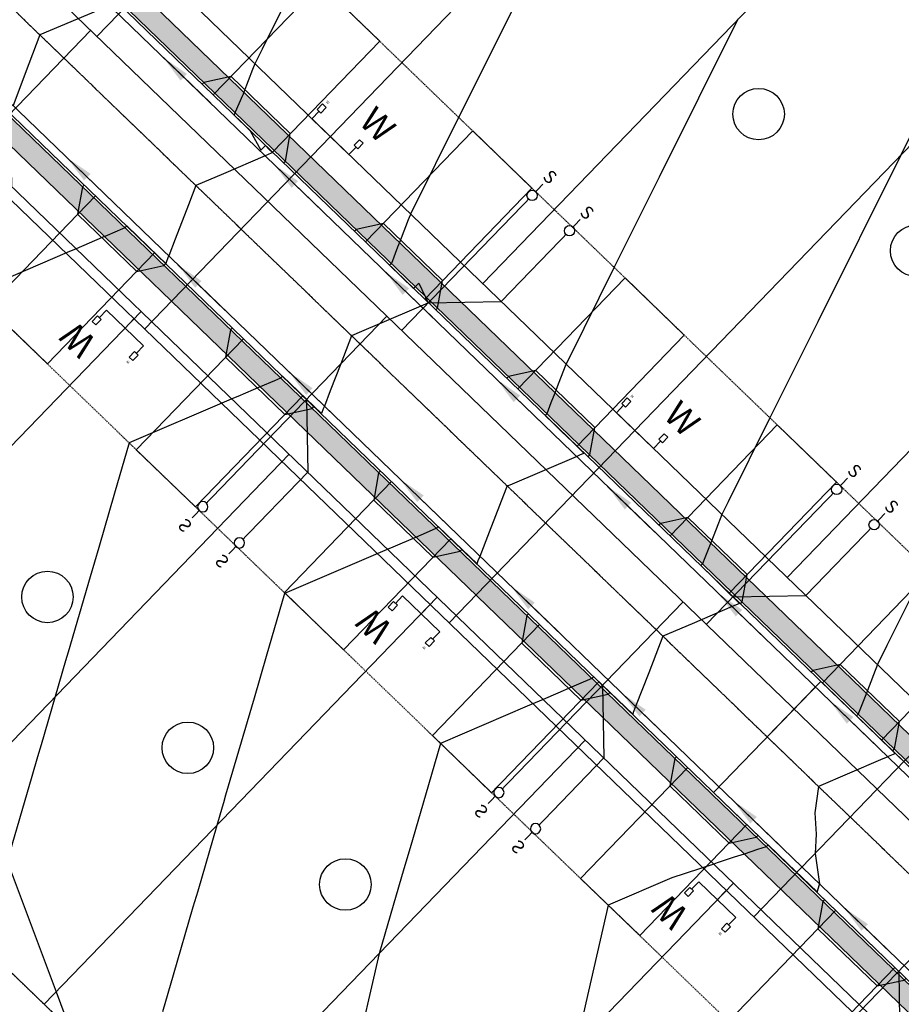
# Model space of a CAD drawing. Units: feet. Extents: x 2265665 to 2272075, y 13822633 to 13828740.
# Drawn here: x 2269613 to 2269784, y 13825558 to 13825749 of the extents above; entities that cross this region are included whole.
import ezdxf
from ezdxf.enums import TextEntityAlignment as Align
from ezdxf.lldxf.tags import DXFTag

# ---------------------------------------------------------------- set-up
doc = ezdxf.new("R2010")
doc.units = ezdxf.units.FT
doc.header["$MEASUREMENT"] = 0
for name, pattern in [('337.038_Prop Base$0$CENTER2', [1.125, 0.75, -0.125, 0.125, -0.125]), ('DASHED2', [0.375, 0.25, -0.125]), ('Kyndwood Unit 1 Plat$0$HIDDEN2', [0.1875, 0.125, -0.0625]), ('Kyndwood Unit 3 Plat$0$Kyndwood Unit 1 Plat$0$CENTER2', [1.125, 0.75, -0.125, 0.125, -0.125]), ('Kyndwood Unit 3 Plat$0$Kyndwood Unit 1 Plat$0$HIDDEN2', [0.1875, 0.125, -0.0625])]:
    doc.linetypes.add(name, pattern=pattern)
for name, color, linetype in [('337.038_Prop Base$0$C-ROAD-BCRB', 1, 'Continuous'), ('337.038_Prop Base$0$C-ROAD-CNTR', 252, '337.038_Prop Base$0$CENTER2'), ('337.038_Prop Base$0$C-ROAD-DRVY', 1, 'Continuous'), ('337.038_Prop Base$0$C-ROAD-FCRB', 2, 'Continuous'), ('337.038_Prop Base$0$C-ROAD-FLOW', 3, 'Continuous'), ('337.038_Prop Base$0$C-ROAD-GUTR', 251, 'Continuous'), ('337.038_Prop Base$0$C-ROAD-WASHOUT', 252, 'Continuous'), ('337.038_Prop Base$0$C-SDWK', 1, 'Continuous'), ('337.038_Prop Base$0$C-WATR-FTTG', 171, 'Continuous'), ('337.038_Prop Base$0$C-WATR-FTTG @ 1', 171, 'Continuous'), ('337.038_Prop Base$0$C-WATR-FTTG @ 10', 171, 'Continuous'), ('337.038_Prop Base$0$C-WATR-FTTG @ 100', 171, 'Continuous'), ('337.038_Prop Base$0$C-WATR-FTTG @ 2', 171, 'Continuous'), ('337.038_Prop Base$0$C-WATR-FTTG @ 20', 171, 'Continuous'), ('337.038_Prop Base$0$C-WATR-FTTG @ 200', 171, 'Continuous'), ('337.038_Prop Base$0$C-WATR-FTTG @ 30', 171, 'Continuous'), ('337.038_Prop Base$0$C-WATR-FTTG @ 4', 171, 'Continuous'), ('337.038_Prop Base$0$C-WATR-FTTG @ 40', 171, 'Continuous'), ('337.038_Prop Base$0$C-WATR-FTTG @ 5', 171, 'Continuous'), ('337.038_Prop Base$0$C-WATR-FTTG @ 50', 171, 'Continuous'), ('337.038_Prop Base$0$C-WATR-FTTG @ 60', 171, 'Continuous'), ('337.038_Prop Base$0$C-WATR-PIPE-12', 131, '337.038_Prop Base$0$WATER-12'), ('337.038_Prop Base$0$C-WATR-SRVC', 151, 'Continuous'), ('337.038_Prop Base$0$C-WWTR-ALGN', 71, '337.038_Prop Base$0$WASTEWATER'), ('337.038_Prop Base$0$C-WWTR-SRVC', 71, 'Continuous'), ('Kyndwood Unit 1 Plat$0$C-ESMT', 2, 'Kyndwood Unit 1 Plat$0$HIDDEN2'), ('Kyndwood Unit 3 Plat$0$Kyndwood Unit 1 Plat$0$C-ESMT', 252, 'Kyndwood Unit 3 Plat$0$Kyndwood Unit 1 Plat$0$HIDDEN2'), ('Kyndwood Unit 3 Plat$0$Kyndwood Unit 1 Plat$0$C-PARC-LOTS', 252, 'Continuous'), ('Kyndwood Unit 3 Plat$0$Kyndwood Unit 1 Plat$0$C-ROAD-CNTR', 252, 'Kyndwood Unit 3 Plat$0$Kyndwood Unit 1 Plat$0$CENTER2'), ('V-TOPO-MINR', 252, 'DASHED2'), ('V-TOPO-MJR', 1, 'DASHED2')]:
    doc.layers.add(name, color=color, linetype=linetype)
doc.layers.add('Kyndwood Unit 1 Plat$0$C-PARC-PHASE-1', color=10, linetype='Continuous', plot=False)
doc.styles.add('337.038_Prop Base$0$Simplex', font='simplex.shx')
doc.styles.add('337.038_Prop Base$0$Standard', font='simplex.shx')
doc.styles.add('337.038_Prop Base$0$UTILITY', font='GOTHIC.TTF')
doc.linetypes.add('337.038_Prop Base$0$WASTEWATER', pattern='A,0.4,-0.1,["WW",337.038_Prop Base$0$Standard,S=0.06,R=0,X=-0.05,Y=-0.03],-0.12', length=0.62)
tags = doc.linetypes.add('337.038_Prop Base$0$WATER-12', pattern='A,0.5,-0.1,["12 W",337.038_Prop Base$0$Simplex,S=0.07,R=0,X=-0.08,Y=-0.04],-0.2', length=0.8).pattern_tags.tags
tags[6] = DXFTag(74, 10)
doc.dimstyles.new('337.038_Prop Base$0$Junk', dxfattribs={"dimtxt": 0.1, "dimasz": 0.12, "dimexe": 0.05, "dimexo": 0.1, "dimgap": 0.04, "dimtad": 1, "dimzin": 3, "dimdsep": 46, "dimtxsty": '337.038_Prop Base$0$Standard', "dimcen": 0, "dimadec": 4, "dimazin": 0, "dimtfac": 1, "dimtdec": 4, "dimtix": 1, "dimtmove": 1, "dimatfit": 3, "dimfxl": 1, "dimtolj": 1, "dimtzin": 3, "dimarcsym": 0})
pattern_1 = [(50, (0, 0), (3.586300913, -0.3137606749), [0.375, -4.125]), (355, (0, 0), (-0.6937566681, 3.7609606685), [0.3, -3.3]), (100.45144446, (0.299, -0.026), (2.8925442336, 3.44719995484), [0.31870096, -3.50571056]), (46.1842, (0, 1), (5.3362066534, -0.827596404), [0.5625, -6.1875]), (96.63563549, (0.4447, 0.931), (4.6733097284, 4.8705930039), [0.47805171, -5.2585688]), (351.18416399, (0, 1), (4.6733097253, 4.8705930013), [0.45, -4.950000005]), (21, (0.5, 0.75), (2.9845352606, -2.0130944533), [0.375, -4.125]), (326, (0.5, 0.75), (1.2165766596, 3.6257502252), [0.3, -3.3]), (71.45144474, (0.7487, 0.5822), (4.20111188365, 1.612655764), [0.31870095, -3.50571056]), (37.5, (0, 0), (0.06079927659, 1.66446926916), [0, -3.26, 0, -3.35, 0, -3.3125]), (7.5, (0, 0), (1.3153476872, 1.97205855941), [0, -1.91, 0, -3.185, 0, -1.2625]), (327.5, (-1.115, 0), (2.66911218086, -0.11277435867), [0, -1.25, 0, -3.9, 0, -5.175]), (317.5, (-1.615, 0), (2.9159308467, 0.50052491166), [0, -1.625, 0, -2.59, 0, -3.675])]

# ---------------------------------------------------------------- blocks, each defined once
blk = doc.blocks.new('*U139')
blk.add_line((-5, -4.5), (5, -4.5))
at = {"linetype": 'Continuous'}
blk.add_line((0, -4.5), (0, -7), dxfattribs=at)
at = {"flags": 128}
for points in [[(-5.5, -2.5), (-5.5, -1), (-4.5, -1), (-4.5, -2.5)], [(5.5, -2.5), (5.5, -1), (4.5, -1), (4.5, -2.5)]]:
    blk.add_lwpolyline(points, close=True, dxfattribs=at)
at = {"linetype": 'Continuous', "flags": 128}
for points in [[(-5, -2.5), (-5, -4.5)], [(5, -2.5), (5, -4.5)]]:
    blk.add_lwpolyline(points, dxfattribs=at)
at = {"attachment_point": 8, "rotation": 360, "style": '337.038_Prop Base$0$UTILITY'}
for insert, char_height in [((5, -0.5), 5), ((-5, -0.5), 0.5)]:
    blk.add_mtext('W', dxfattribs=dict(at, insert=insert, char_height=char_height))
blk = doc.blocks.new('*U130')
blk.add_line((-5, -4.5), (5, -4.5))
at = {"linetype": 'Continuous'}
blk.add_line((0, -4.5), (0, -7), dxfattribs=at)
at = {"flags": 128}
for points in [[(-5.5, -2.5), (-5.5, -1), (-4.5, -1), (-4.5, -2.5)], [(5.5, -2.5), (5.5, -1), (4.5, -1), (4.5, -2.5)]]:
    blk.add_lwpolyline(points, close=True, dxfattribs=at)
at = {"linetype": 'Continuous', "flags": 128}
for points in [[(-5, -2.5), (-5, -4.5)], [(5, -2.5), (5, -4.5)]]:
    blk.add_lwpolyline(points, dxfattribs=at)
at = {"attachment_point": 8, "rotation": 360, "style": '337.038_Prop Base$0$UTILITY'}
for insert, char_height in [((5, -0.5), 5), ((-5, -0.5), 0.5)]:
    blk.add_mtext('W', dxfattribs=dict(at, insert=insert, char_height=char_height))
blk = doc.blocks.new('*U138')
blk.add_line((-5, -4.5), (5, -4.5))
at = {"linetype": 'Continuous'}
blk.add_line((0, -4.5), (0, -7), dxfattribs=at)
at = {"flags": 128}
for points in [[(-5.5, -2.5), (-5.5, -1), (-4.5, -1), (-4.5, -2.5)], [(5.5, -2.5), (5.5, -1), (4.5, -1), (4.5, -2.5)]]:
    blk.add_lwpolyline(points, close=True, dxfattribs=at)
at = {"linetype": 'Continuous', "flags": 128}
for points in [[(-5, -2.5), (-5, -4.5)], [(5, -2.5), (5, -4.5)]]:
    blk.add_lwpolyline(points, dxfattribs=at)
at = {"attachment_point": 8, "rotation": 360, "style": '337.038_Prop Base$0$UTILITY'}
for insert, char_height in [((5, -0.5), 5), ((-5, -0.5), 0.5)]:
    blk.add_mtext('W', dxfattribs=dict(at, insert=insert, char_height=char_height))
blk = doc.blocks.new('*U93')
blk.add_line((-5, -4.5), (5, -4.5))
at = {"linetype": 'Continuous'}
blk.add_line((0, -4.5), (0, -56.5), dxfattribs=at)
at = {"flags": 128}
for points in [[(-5.5, -2.5), (-5.5, -1), (-4.5, -1), (-4.5, -2.5)], [(5.5, -2.5), (5.5, -1), (4.5, -1), (4.5, -2.5)]]:
    blk.add_lwpolyline(points, close=True, dxfattribs=at)
at = {"linetype": 'Continuous', "flags": 128}
for points in [[(-5, -2.5), (-5, -4.5)], [(5, -2.5), (5, -4.5)]]:
    blk.add_lwpolyline(points, dxfattribs=at)
at = {"attachment_point": 8, "rotation": 360, "style": '337.038_Prop Base$0$UTILITY'}
for insert, char_height in [((5, -0.5), 5), ((-5, -0.5), 0.5)]:
    blk.add_mtext('W', dxfattribs=dict(at, insert=insert, char_height=char_height))
blk = doc.blocks.new('*U135')
blk.add_line((-5, -4.5), (5, -4.5))
at = {"linetype": 'Continuous'}
blk.add_line((0, -4.5), (0, -56.5), dxfattribs=at)
at = {"flags": 128}
for points in [[(-5.5, -2.5), (-5.5, -1), (-4.5, -1), (-4.5, -2.5)], [(5.5, -2.5), (5.5, -1), (4.5, -1), (4.5, -2.5)]]:
    blk.add_lwpolyline(points, close=True, dxfattribs=at)
at = {"linetype": 'Continuous', "flags": 128}
for points in [[(-5, -2.5), (-5, -4.5)], [(5, -2.5), (5, -4.5)]]:
    blk.add_lwpolyline(points, dxfattribs=at)
at = {"attachment_point": 8, "rotation": 360, "style": '337.038_Prop Base$0$UTILITY'}
for insert, char_height in [((5, -0.5), 5), ((-5, -0.5), 0.5)]:
    blk.add_mtext('W', dxfattribs=dict(at, insert=insert, char_height=char_height))
blk = doc.blocks.new('*U22')
for p, q in [((0.03536, 0.10607), (0.10607, 0.03536)), ((0, 0), (0.07071, 0.07071)), ((-0.08315, -0.05556), (0, 0)), ((-0.11093, -0.01398), (-0.05537, -0.09713))]:
    blk.add_line(p, q)
blk = doc.blocks.new('*U389')
at = {"layer": '337.038_Prop Base$0$C-WATR-FTTG @ 1', "rotation": 283.7405161252156}
blk.add_blockref('*U22', (2269796.85, 13825534.73), dxfattribs=at)
at = {"layer": '337.038_Prop Base$0$C-WATR-FTTG @ 10', "xscale": 10, "yscale": 10, "zscale": 10, "rotation": 283.7405161252156}
blk.add_blockref('*U22', (2269796.85, 13825534.73), dxfattribs=at)
at = {"layer": '337.038_Prop Base$0$C-WATR-FTTG @ 100', "xscale": 99.99999999999999, "yscale": 99.99999999999999, "zscale": 99.99999999999999, "rotation": 283.7405161252156}
blk.add_blockref('*U22', (2269796.85, 13825534.73), dxfattribs=at)
at = {"layer": '337.038_Prop Base$0$C-WATR-FTTG @ 2', "xscale": 1.999999999999999, "yscale": 1.999999999999999, "zscale": 1.999999999999999, "rotation": 283.7405161252156}
blk.add_blockref('*U22', (2269796.85, 13825534.73), dxfattribs=at)
at = {"layer": '337.038_Prop Base$0$C-WATR-FTTG @ 20', "xscale": 20, "yscale": 20, "zscale": 20, "rotation": 283.7405161252156}
blk.add_blockref('*U22', (2269796.85, 13825534.73), dxfattribs=at)
at = {"layer": '337.038_Prop Base$0$C-WATR-FTTG @ 200', "xscale": 200, "yscale": 200, "zscale": 200, "rotation": 283.7405161252156}
blk.add_blockref('*U22', (2269796.85, 13825534.73), dxfattribs=at)
at = {"layer": '337.038_Prop Base$0$C-WATR-FTTG @ 30', "xscale": 30, "yscale": 30, "zscale": 30, "rotation": 283.7405161252156}
blk.add_blockref('*U22', (2269796.85, 13825534.73), dxfattribs=at)
at = {"layer": '337.038_Prop Base$0$C-WATR-FTTG @ 4', "xscale": 3.999999999999997, "yscale": 3.999999999999997, "zscale": 3.999999999999997, "rotation": 283.7405161252156}
blk.add_blockref('*U22', (2269796.85, 13825534.73), dxfattribs=at)
at = {"layer": '337.038_Prop Base$0$C-WATR-FTTG @ 40', "xscale": 40, "yscale": 40, "zscale": 40, "rotation": 283.7405161252156}
blk.add_blockref('*U22', (2269796.85, 13825534.73), dxfattribs=at)
at = {"layer": '337.038_Prop Base$0$C-WATR-FTTG @ 5', "xscale": 5, "yscale": 5, "zscale": 5, "rotation": 283.7405161252156}
blk.add_blockref('*U22', (2269796.85, 13825534.73), dxfattribs=at)
at = {"layer": '337.038_Prop Base$0$C-WATR-FTTG @ 50', "xscale": 49.99999999999999, "yscale": 49.99999999999999, "zscale": 49.99999999999999, "rotation": 283.7405161252156}
blk.add_blockref('*U22', (2269796.85, 13825534.73), dxfattribs=at)
at = {"layer": '337.038_Prop Base$0$C-WATR-FTTG @ 60', "xscale": 60, "yscale": 60, "zscale": 60, "rotation": 283.7405161252156}
blk.add_blockref('*U22', (2269796.85, 13825534.73), dxfattribs=at)
blk = doc.blocks.new('*U158')
at = {"flags": 128}
for points in [[(5.01, 37.52), (5, 1)], [(5, 30), (-5, 20)], [(-5, 20), (-5, 0.89)], [(-5, 0.89), (-5, -2.11)], [(5, 1), (5, -2)]]:
    blk.add_lwpolyline(points, dxfattribs=at)
at = {"style": '337.038_Prop Base$0$UTILITY'}
for rotation, p in [(180, (-5, -2)), (179.9651, (5, -2))]:
    blk.add_text('S', height=2.5, rotation=rotation, dxfattribs=at).set_placement(p, align=Align.BOTTOM_CENTER)
at = {"color": 1}
for points in [[(5, 2), (4.87, 1.99), (4.75, 1.97), (4.63, 1.93), (4.52, 1.88), (4.41, 1.81), (4.32, 1.73), (4.23, 1.64), (4.16, 1.54), (4.1, 1.43), (4.05, 1.31), (4.02, 1.19), (4, 1.06), (4, 0.94), (4.02, 0.81), (4.05, 0.69), (4.1, 0.57), (4.16, 0.46), (4.23, 0.36), (4.32, 0.27), (4.41, 0.19), (4.52, 0.12), (4.63, 0.07), (4.75, 0.03), (4.87, 0.01), (5, 0), (5.13, 0.01), (5.25, 0.03), (5.37, 0.07), (5.48, 0.12), (5.59, 0.19), (5.68, 0.27), (5.77, 0.36), (5.84, 0.46), (5.9, 0.57), (5.95, 0.69), (5.98, 0.81), (6, 0.94), (6, 1.06), (5.98, 1.19), (5.95, 1.31), (5.9, 1.43), (5.84, 1.54), (5.77, 1.64), (5.68, 1.73), (5.59, 1.81), (5.48, 1.88), (5.37, 1.93), (5.25, 1.97), (5.13, 1.99)], [(-5, 1.89), (-5.12, 1.88), (-5.25, 1.86), (-5.37, 1.82), (-5.48, 1.77), (-5.59, 1.7), (-5.68, 1.62), (-5.77, 1.53), (-5.84, 1.43), (-5.9, 1.32), (-5.95, 1.2), (-5.98, 1.08), (-6, 0.95), (-6, 0.83), (-5.98, 0.7), (-5.95, 0.58), (-5.9, 0.46), (-5.84, 0.35), (-5.77, 0.25), (-5.68, 0.16), (-5.59, 0.08), (-5.48, 0.01), (-5.37, -0.04), (-5.25, -0.08), (-5.12, -0.1), (-5, -0.11), (-4.87, -0.1), (-4.75, -0.08), (-4.63, -0.04), (-4.52, 0.01), (-4.41, 0.08), (-4.32, 0.16), (-4.23, 0.25), (-4.16, 0.35), (-4.09, 0.46), (-4.05, 0.58), (-4.02, 0.7), (-4, 0.83), (-4, 0.95), (-4.02, 1.08), (-4.05, 1.2), (-4.09, 1.32), (-4.16, 1.43), (-4.23, 1.53), (-4.32, 1.62), (-4.41, 1.7), (-4.52, 1.77), (-4.63, 1.82), (-4.75, 1.86), (-4.87, 1.88)]]:
    blk.add_wipeout(points, dxfattribs=at)
for centre in [(5, 1), (-5, 0.89)]:
    blk.add_circle(centre, 1)
blk = doc.blocks.new('*U159')
at = {"flags": 128}
for points in [[(5, 52.52), (5, 1)], [(5, 30), (-5, 20)], [(-5, 20), (-5, 0.89)], [(-5, 0.89), (-5, -2.11)], [(5, 1), (5, -2)]]:
    blk.add_lwpolyline(points, dxfattribs=at)
at = {"style": '337.038_Prop Base$0$UTILITY'}
for rotation, p in [(180, (-5, -2)), (179.9651, (5, -2))]:
    blk.add_text('S', height=2.5, rotation=rotation, dxfattribs=at).set_placement(p, align=Align.BOTTOM_CENTER)
at = {"color": 1}
for points in [[(5, 2), (4.87, 1.99), (4.75, 1.97), (4.63, 1.93), (4.52, 1.88), (4.41, 1.81), (4.32, 1.73), (4.23, 1.64), (4.16, 1.54), (4.1, 1.43), (4.05, 1.31), (4.02, 1.19), (4, 1.06), (4, 0.94), (4.02, 0.81), (4.05, 0.69), (4.1, 0.57), (4.16, 0.46), (4.23, 0.36), (4.32, 0.27), (4.41, 0.19), (4.52, 0.12), (4.63, 0.07), (4.75, 0.03), (4.87, 0.01), (5, 0), (5.13, 0.01), (5.25, 0.03), (5.37, 0.07), (5.48, 0.12), (5.59, 0.19), (5.68, 0.27), (5.77, 0.36), (5.84, 0.46), (5.9, 0.57), (5.95, 0.69), (5.98, 0.81), (6, 0.94), (6, 1.06), (5.98, 1.19), (5.95, 1.31), (5.9, 1.43), (5.84, 1.54), (5.77, 1.64), (5.68, 1.73), (5.59, 1.81), (5.48, 1.88), (5.37, 1.93), (5.25, 1.97), (5.13, 1.99)], [(-5, 1.89), (-5.12, 1.88), (-5.25, 1.86), (-5.37, 1.82), (-5.48, 1.77), (-5.59, 1.7), (-5.68, 1.62), (-5.77, 1.53), (-5.84, 1.43), (-5.9, 1.32), (-5.95, 1.2), (-5.98, 1.08), (-6, 0.95), (-6, 0.83), (-5.98, 0.7), (-5.95, 0.58), (-5.9, 0.46), (-5.84, 0.35), (-5.77, 0.25), (-5.68, 0.16), (-5.59, 0.08), (-5.48, 0.01), (-5.37, -0.04), (-5.25, -0.08), (-5.12, -0.1), (-5, -0.11), (-4.87, -0.1), (-4.75, -0.08), (-4.63, -0.04), (-4.52, 0.01), (-4.41, 0.08), (-4.32, 0.16), (-4.23, 0.25), (-4.16, 0.35), (-4.09, 0.46), (-4.05, 0.58), (-4.02, 0.7), (-4, 0.83), (-4, 0.95), (-4.02, 1.08), (-4.05, 1.2), (-4.09, 1.32), (-4.16, 1.43), (-4.23, 1.53), (-4.32, 1.62), (-4.41, 1.7), (-4.52, 1.77), (-4.63, 1.82), (-4.75, 1.86), (-4.87, 1.88)]]:
    blk.add_wipeout(points, dxfattribs=at)
for centre in [(5, 1), (-5, 0.89)]:
    blk.add_circle(centre, 1)
blk = doc.blocks.new('*U109')
blk.add_line((-5, -4.5), (5, -4.5))
at = {"linetype": 'Continuous'}
blk.add_line((0, -4.5), (0, -56.5), dxfattribs=at)
at = {"flags": 128}
for points in [[(-5.5, -2.5), (-5.5, -1), (-4.5, -1), (-4.5, -2.5)], [(5.5, -2.5), (5.5, -1), (4.5, -1), (4.5, -2.5)]]:
    blk.add_lwpolyline(points, close=True, dxfattribs=at)
at = {"linetype": 'Continuous', "flags": 128}
for points in [[(-5, -2.5), (-5, -4.5)], [(5, -2.5), (5, -4.5)]]:
    blk.add_lwpolyline(points, dxfattribs=at)
at = {"attachment_point": 8, "rotation": 360, "style": '337.038_Prop Base$0$UTILITY'}
for insert, char_height in [((5, -0.5), 5), ((-5, -0.5), 0.5)]:
    blk.add_mtext('W', dxfattribs=dict(at, insert=insert, char_height=char_height))
blk = doc.blocks.new('*U69')
blk.add_leader([(0.0444, 0.2517), (0, 0)], dimstyle='337.038_Prop Base$0$Junk', override={"dimscale": 2, "dimasz": 0.055, "dimgap": 0.04, "dimtad": 0, "dimtdec": 2})

msp = doc.modelspace()

# ---------------------------------------------------------------- hatches: boundary and pattern name
at = {"layer": '337.038_Prop Base$0$C-SDWK'}
h = msp.add_hatch(dxfattribs=at)
h.set_pattern_fill('AR-CONC', color=256, scale=0.5)
h.set_pattern_definition(pattern_1)
edge = h.paths.add_edge_path()
edge.add_line((2269048.722, 13826350.125), (2269180.689, 13826486.817))
edge.add_arc((2269198.315, 13826469.8), 24.5, 46.00755, 136.00755, ccw=False)
edge.add_line((2269215.332, 13826487.426), (2269950.974, 13825777.212))
edge.add_arc((2270048.56, 13825878.293), 140.5, 226.00755, 229.85989)
edge.add_arc((2269942.191, 13825752.155), 24.5, -31.25948, 49.85989, ccw=False)
edge.add_line((2269963.134, 13825739.442), (2269861.856, 13825572.603))
edge.add_arc((2269840.913, 13825585.316), 24.5, 226.00755, 328.74052, ccw=False)
edge.add_line((2269823.896, 13825567.69), (2269049.331, 13826315.482))
edge.add_arc((2269066.348, 13826333.108), 24.5, 136.00755, 226.00755, ccw=False)
edge = h.paths.add_edge_path(flags=16)
edge.add_line((2269959.715, 13825741.517), (2269858.437, 13825574.679))
edge.add_arc((2269840.913, 13825585.316), 20.5, 265.09927, 328.74052, ccw=False)
edge.add_line((2269839.162, 13825564.891), (2269835.044, 13825568.259))
edge.add_line((2269835.044, 13825568.259), (2269830.291, 13825567.783))
edge.add_arc((2269840.913, 13825585.316), 20.5, 226.00755, 238.79231, ccw=False)
edge.add_line((2269826.675, 13825570.568), (2269052.109, 13826318.36))
edge.add_arc((2269066.348, 13826333.108), 20.5, 136.00755, 226.00755, ccw=False)
edge.add_line((2269051.6, 13826347.346), (2269183.567, 13826484.038))
edge.add_arc((2269198.315, 13826469.8), 20.5, 46.00755, 136.00755, ccw=False)
edge.add_line((2269212.554, 13826484.548), (2269948.195, 13825774.335))
edge.add_arc((2270048.56, 13825878.293), 144.5, 226.00755, 229.85989)
edge.add_arc((2269942.191, 13825752.155), 20.5, -31.25948, 49.85989, ccw=False)
h = msp.add_hatch(dxfattribs=at)
h.set_pattern_fill('AR-CONC', color=256, scale=0.5)
h.set_pattern_definition(pattern_1)
edge = h.paths.add_edge_path()
edge.add_line((2269072.397, 13825695.519), (2268819.015, 13825940.143))
edge.add_line((2268819.015, 13825940.143), (2268750.669, 13826006.126))
edge.add_arc((2268767.686, 13826023.752), 24.5, 136.00755, 226.00755, ccw=False)
edge.add_line((2268750.06, 13826040.769), (2268993.157, 13826292.57))
edge.add_arc((2269010.783, 13826275.553), 24.5, 46.00755, 136.00755, ccw=False)
edge.add_line((2269027.8, 13826293.179), (2269804.804, 13825543.033))
edge.add_arc((2269902.39, 13825644.113), 140.5, 226.00755, 231.06364)
edge.add_arc((2269798.695, 13825515.769), 24.5, -31.25948, 51.06364, ccw=False)
edge.add_line((2269819.638, 13825503.055), (2269766.998, 13825416.339))
edge.add_line((2269766.998, 13825416.339), (2269718.466, 13825336.392))
edge.add_arc((2269702.224, 13825346.251), 19, 317.20366, 328.74004, ccw=False)
edge.add_line((2269716.166, 13825333.343), (2269684.667, 13825299.322))
edge.add_arc((2269697.141, 13825287.773), 17, 137.2036, 148.74052)
edge.add_line((2269682.609, 13825296.594), (2269639.602, 13825225.747))
edge.add_arc((2269618.659, 13825238.461), 24.5, 241.42567, 328.74052, ccw=False)
edge.add_arc((2269965.425, 13825875.154), 749.5, 226.007555, 241.425671, ccw=False)
edge.add_line((2269444.85, 13825335.94), (2269367.271, 13825410.838))
edge.add_line((2269367.271, 13825410.838), (2269370.049, 13825413.716))
edge.add_line((2269370.049, 13825413.716), (2269447.628, 13825338.818))
edge.add_arc((2269965.425, 13825875.154), 745.5, 226.007555, 241.425671)
edge.add_arc((2269618.659, 13825238.461), 20.5, 241.42567, 328.74052)
edge.add_line((2269636.183, 13825227.823), (2269679.19, 13825298.67))
edge.add_arc((2269697.141, 13825287.773), 21, 137.2036, 148.74052, ccw=False)
edge.add_line((2269681.732, 13825302.04), (2269713.231, 13825336.06))
edge.add_arc((2269702.225, 13825346.251), 15, 317.2036, 328.73998)
edge.add_line((2269715.047, 13825338.467), (2269763.579, 13825418.415))
edge.add_line((2269763.579, 13825418.415), (2269816.219, 13825505.131))
edge.add_arc((2269798.695, 13825515.769), 20.5, 328.74052, 411.06364)
edge.add_arc((2269902.39, 13825644.113), 144.5, 226.00755, 231.06364, ccw=False)
edge.add_line((2269802.026, 13825540.155), (2269025.021, 13826290.302))
edge.add_arc((2269010.783, 13826275.553), 20.5, 46.00755, 136.00755)
edge.add_line((2268996.035, 13826289.792), (2268752.937, 13826037.991))
edge.add_arc((2268767.686, 13826023.752), 20.5, 136.00755, 226.00755)
edge.add_line((2268753.447, 13826009.004), (2268821.793, 13825943.021))
edge.add_line((2268821.793, 13825943.021), (2269075.175, 13825698.397))
edge.add_line((2269075.175, 13825698.397), (2269072.397, 13825695.519))
h = msp.add_hatch(dxfattribs=at)
h.set_pattern_fill('AR-CONC', color=256, scale=0.5)
h.set_pattern_definition(pattern_1)
edge = h.paths.add_edge_path()
edge.add_line((2270015.217, 13825757.791), (2270011.798, 13825759.867))
edge.add_line((2270011.798, 13825759.867), (2269683.879, 13825219.675))
edge.add_arc((2269704.822, 13825206.961), 24.5, 148.74052, 240.65017)
edge.add_line((2269692.814, 13825185.606), (2269733.015, 13825165.312))
edge.add_line((2269733.015, 13825165.312), (2269772.182, 13825134.835))
edge.add_line((2269772.182, 13825134.835), (2269859.773, 13825091.528))
edge.add_arc((2269510.04, 13824382.641), 790.464, 58.740374, 63.740334, ccw=False)
edge.add_line((2269920.225, 13825058.349), (2270034.489, 13824988.988))
edge.add_line((2270034.489, 13824988.988), (2270036.565, 13824992.407))
edge.add_line((2270036.565, 13824992.407), (2269922.301, 13825061.769))
edge.add_arc((2269510.04, 13824382.641), 794.464, 58.740408, 63.740516)
edge.add_line((2269861.541, 13825095.116), (2269774.638, 13825137.992))
edge.add_line((2269774.638, 13825137.992), (2269735.165, 13825168.708))
edge.add_line((2269735.165, 13825168.708), (2269694.7, 13825189.135))
edge.add_arc((2269704.822, 13825206.961), 20.5, 221.89963, 240.41101, ccw=False)
edge.add_line((2269689.564, 13825193.271), (2269687.928, 13825199.235))
edge.add_line((2269687.928, 13825199.235), (2269685.178, 13825201.101))
edge.add_arc((2269705.693, 13825207.032), 21.355, 155.48297, 196.12593, ccw=False)
edge.add_line((2269686.263, 13825215.894), (2270015.217, 13825757.791))

# ---------------------------------------------------------------- linework, layer by layer
at = {"layer": '337.038_Prop Base$0$C-ROAD-BCRB'}
msp.add_lwpolyline([(2269048.722, 13826350.125), (2269180.689, 13826486.817, -0.4142136), (2269215.332, 13826487.426), (2269950.974, 13825777.212, 0.0168106), (2269957.985, 13825770.884, -0.3695113), (2269963.134, 13825739.442), (2269861.856, 13825572.603, -0.4809073), (2269823.896, 13825567.69), (2269049.331, 13826315.482, -0.4142136)], format="xyb", close=True, dxfattribs=at)
msp.add_lwpolyline([(2269072.397, 13825695.519), (2268819.015, 13825940.143), (2268750.669, 13826006.126, -0.4142136), (2268750.06, 13826040.769), (2268993.157, 13826292.57, -0.4142136), (2269027.8, 13826293.179), (2269804.804, 13825543.033, 0.0220649), (2269814.092, 13825534.826, -0.3754925), (2269819.638, 13825503.055), (2269766.998, 13825416.339), (2269718.466, 13825336.392, -0.0503795), (2269716.166, 13825333.343), (2269684.667, 13825299.322, 0.0503818), (2269682.609, 13825296.594), (2269639.602, 13825225.747, -0.4005529), (2269606.941, 13825216.945, -0.0673759), (2269444.85, 13825335.94), (2269367.271, 13825410.838)], format="xyb", dxfattribs=at)
at = {"layer": '337.038_Prop Base$0$C-ROAD-FCRB'}
msp.add_lwpolyline([(2269963.562, 13825739.182), (2269862.284, 13825572.344, -0.4809073), (2269823.549, 13825567.331), (2269048.984, 13826315.122, -0.4142136), (2269048.362, 13826350.472), (2269180.329, 13826487.164, -0.4142136), (2269215.679, 13826487.786), (2269951.321, 13825777.572, 0.0168106), (2269958.307, 13825771.267, -0.3695113)], format="xyb", close=True, dxfattribs=at)
at = {"layer": '337.038_Prop Base$0$C-ROAD-GUTR'}
for points in [[(2269964.844, 13825738.404), (2269863.566, 13825571.565, -0.4809073), (2269822.507, 13825566.252), (2269047.942, 13826314.043, -0.4142136), (2269047.283, 13826351.514), (2269179.25, 13826488.206, -0.4142136), (2269216.721, 13826488.865), (2269952.363, 13825778.651, 0.0168106), (2269959.274, 13825772.413, -0.3695113)], [(2269641.312, 13825224.71), (2269684.319, 13825295.556, -0.0503818), (2269686.135, 13825297.964), (2269717.634, 13825331.984, 0.0503697), (2269720.175, 13825335.353), (2269821.006, 13825501.455, 0.3505234), (2269816.759, 13825534.271), (2269029.189, 13826294.618, 0.4142136), (2268991.718, 13826293.959), (2268748.621, 13826042.158, 0.4142136), (2268749.28, 13826004.687), (2269443.461, 13825334.501, 0.0673759), (2269605.984, 13825215.189, 0.4005529)]]:
    msp.add_lwpolyline(points, format="xyb", close=True, dxfattribs=at)
at = {"layer": '337.038_Prop Base$0$C-ROAD-WASHOUT'}
msp.add_line((2269757.997, 13825609.767), (2269767.373, 13825619.479), dxfattribs=at)
msp.add_lwpolyline([(2269717.667, 13825276.299), (2269683.493, 13825297.044, -0.0375755), (2269685.034, 13825298.983), (2269716.533, 13825333.003, 0.0503697), (2269718.893, 13825336.132), (2269820.065, 13825502.796, 0.3754925), (2269814.406, 13825535.215, -0.0220649), (2269805.151, 13825543.393), (2269747.578, 13825598.976), (2269768.415, 13825620.559), (2269823.549, 13825567.331, 0.4809073), (2269862.284, 13825572.344), (2269886.616, 13825612.426), (2269912.26, 13825596.859), (2269717.667, 13825276.299)], format="xyb", dxfattribs=at)
at = {"layer": '337.038_Prop Base$0$C-SDWK'}
msp.add_lwpolyline([(2269835.044, 13825568.259), (2269830.291, 13825567.783, -0.055842), (2269826.675, 13825570.568), (2269052.109, 13826318.36, -0.4142136), (2269051.6, 13826347.346), (2269183.567, 13826484.038, -0.4142136), (2269212.554, 13826484.548), (2269948.195, 13825774.335, 0.0168106), (2269955.406, 13825767.827, -0.3695113), (2269959.715, 13825741.517), (2269858.437, 13825574.679, -0.2850521), (2269839.162, 13825564.891)], format="xyb", close=True, dxfattribs=at)
msp.add_lwpolyline([(2268821.793, 13825943.021), (2268753.447, 13826009.004, -0.4142136), (2268752.937, 13826037.991), (2268996.035, 13826289.792, -0.4142136), (2269025.021, 13826290.302), (2269802.026, 13825540.155, 0.0220649), (2269811.578, 13825531.715, -0.3754925), (2269816.219, 13825505.131), (2269763.579, 13825418.415)], format="xyb", dxfattribs=at)
at = {"layer": '337.038_Prop Base$0$C-WATR-PIPE-12'}
msp.add_lwpolyline([(2269010.447, 13826293.923), (2269019.812, 13826284.906), (2269796.857, 13825534.721)], dxfattribs=at)
at = {"layer": '337.038_Prop Base$0$C-WWTR-ALGN'}
msp.add_line((2269818.34, 13825561.935), (2269009.602, 13826342.718), dxfattribs=at)
at = {"layer": 'Kyndwood Unit 1 Plat$0$C-ESMT'}
for p, q in [((2269843.573, 13825589.698), (2269069.821, 13826336.705)), ((2269792.005, 13825514.385), (2269075.656, 13826205.973))]:
    msp.add_line(p, q, dxfattribs=at)
msp.add_lwpolyline([(2269437.898, 13825355.857), (2269597.647, 13825521.326), (2269023.732, 13826075.403), (2268999.254, 13826126.835), (2268920.117, 13826203.237), (2268944.426, 13826228.417), (2269023.564, 13826152.015), (2269041.923, 13826113.441), (2269758.877, 13825421.269), (2269737.597, 13825386.214), (2269649.806, 13825470.971), (2269491.221, 13825306.707, -0.0190707), (2269451.448, 13825342.775), (2269437.898, 13825355.857)], format="xyb", dxfattribs=at)
at = {"layer": 'Kyndwood Unit 1 Plat$0$C-PARC-PHASE-1'}
for centre in [(2269756.331, 13825730.853), (2269786.944, 13825704.279), (2269618.112, 13825636.974), (2269645.398, 13825607.65), (2269676.012, 13825581.076)]:
    msp.add_circle(centre, 5, dxfattribs=at)
at = {"layer": 'Kyndwood Unit 3 Plat$0$Kyndwood Unit 1 Plat$0$C-PARC-LOTS'}
for points in [[(2269749.509, 13825805.61), (2269673.107, 13825726.473)], [(2269808.704, 13825748.461), (2269732.302, 13825669.324)], [(2269559.913, 13825613.356), (2269636.315, 13825692.493)], [(2269617.468, 13825557.791), (2269693.87, 13825636.928)], [(2269675.022, 13825502.225), (2269751.424, 13825581.363)]]:
    msp.add_lwpolyline(points, dxfattribs=at)
at = {"layer": 'V-TOPO-MINR', "color": 252, "linetype": 'Continuous', "lineweight": -3, "flags": 128}
for points, elevation in [([(2269720.767, 13825775.839), (2269706.329, 13825746.868), (2269698.029, 13825730.212), (2269688.966, 13825712.026), (2269688.675, 13825711.442), (2269688.589, 13825711.22), (2269688.217, 13825710.259), (2269686.838, 13825706.702), (2269686.519, 13825705.879), (2269686.176, 13825704.993), (2269684.951, 13825701.833), (2269684.829, 13825701.707), (2269684.603, 13825701.473), (2269686.99, 13825699.151), (2269689.26, 13825696.942), (2269690.287, 13825698.006), (2269692.137, 13825694.142), (2269691.587, 13825693.906), (2269690.683, 13825693.519), (2269682.617, 13825690.061), (2269679.176, 13825688.586), (2269677.223, 13825687.749), (2269675.102, 13825682.277), (2269673.078, 13825677.057), (2269671.93, 13825674.094), (2269671.723, 13825673.56), (2269671.358, 13825672.619), (2269668.459, 13825675.396), (2269663.767, 13825679.89), (2269663.645, 13825679.764), (2269663.419, 13825679.531), (2269662.223, 13825679.018), (2269659.431, 13825677.821), (2269658.066, 13825677.236), (2269655.113, 13825675.971), (2269653.947, 13825675.471), (2269653.356, 13825675.217), (2269634.006, 13825666.923), (2269631.161, 13825657.174), (2269628.073, 13825646.589), (2269626.401, 13825640.86), (2269622.14, 13825626.254), (2269621.641, 13825624.545), (2269619.616, 13825617.606), (2269616.881, 13825608.23), (2269616.207, 13825605.92), (2269615.092, 13825602.099), (2269610.274, 13825585.586), (2269619.799, 13825560.205), (2269622.544, 13825552.89)], 674), ([(2269667.778, 13825759.417), (2269659.825, 13825743.458), (2269658.424, 13825740.648), (2269657.979, 13825739.5), (2269656.268, 13825735.084), (2269656.055, 13825734.536), (2269656.008, 13825734.488), (2269654.591, 13825731.227), (2269654.403, 13825730.731), (2269654.352, 13825730.679), (2269657.491, 13825727.624), (2269659.601, 13825723.811), (2269660.477, 13825724.719), (2269661.164, 13825724.05), (2269661.886, 13825723.347), (2269661.617, 13825723.232), (2269660.432, 13825722.724), (2269652.306, 13825719.241), (2269646.972, 13825716.955), (2269645.512, 13825713.189), (2269642.941, 13825706.554), (2269641.679, 13825703.3), (2269641.597, 13825703.087), (2269641.107, 13825701.824), (2269639.687, 13825703.185), (2269633.515, 13825709.096), (2269633.219, 13825708.788), (2269633.168, 13825708.736), (2269632.672, 13825708.523), (2269629.72, 13825707.258), (2269629.258, 13825707.06), (2269629.18, 13825707.027), (2269628.715, 13825706.827), (2269623.696, 13825704.676), (2269621.97, 13825703.936), (2269603.755, 13825696.128)], 672), ([(2269640.525, 13825556.38), (2269642.615, 13825563.545), (2269646.458, 13825576.715), (2269647.376, 13825579.86), (2269651.101, 13825592.628), (2269652.136, 13825596.175), (2269652.391, 13825597.049), (2269652.812, 13825598.494), (2269658.324, 13825617.383), (2269660.685, 13825625.477), (2269664.257, 13825637.718), (2269682.872, 13825645.697), (2269684.198, 13825646.265), (2269685.309, 13825646.741), (2269689.682, 13825648.616), (2269691.775, 13825649.513), (2269693.67, 13825650.325), (2269693.825, 13825650.485), (2269694.018, 13825650.685), (2269697.23, 13825647.608), (2269701.609, 13825643.414), (2269701.849, 13825644.032), (2269702.181, 13825644.889), (2269704.021, 13825649.636), (2269707.263, 13825657.999), (2269707.474, 13825658.544), (2269707.668, 13825658.627), (2269708.01, 13825658.774), (2269720.934, 13825664.313), (2269721.558, 13825664.581), (2269722.388, 13825664.937), (2269720.161, 13825667.104), (2269718.043, 13825669.165), (2269716.488, 13825670.678), (2269714.855, 13825672.268), (2269715.009, 13825672.428), (2269715.202, 13825672.628), (2269716.041, 13825674.792), (2269716.77, 13825676.674), (2269717.448, 13825678.422), (2269718.926, 13825682.237), (2269719.477, 13825683.341), (2269728.28, 13825701.006), (2269737.072, 13825718.649), (2269752.365, 13825749.337)], 676), ([(2269790.087, 13825735.122), (2269783.964, 13825722.836), (2269767.815, 13825690.431), (2269758.531, 13825671.801), (2269750.399, 13825655.484), (2269749.177, 13825653.031), (2269748.058, 13825650.142), (2269747.021, 13825647.468), (2269745.905, 13825644.59), (2269745.453, 13825643.422), (2269745.37, 13825643.336), (2269745.106, 13825643.063), (2269745.987, 13825642.205), (2269746.826, 13825641.389), (2269749.66, 13825638.631), (2269752.639, 13825635.731), (2269751.528, 13825635.255), (2269751.185, 13825635.108), (2269743.398, 13825631.77), (2269737.725, 13825629.338), (2269734.964, 13825622.215), (2269732.432, 13825615.683), (2269731.975, 13825614.505), (2269731.86, 13825614.208), (2269726.002, 13825619.819), (2269724.269, 13825621.48), (2269724.185, 13825621.393), (2269723.921, 13825621.12), (2269721.327, 13825620.008), (2269719.933, 13825619.41), (2269717.297, 13825618.281), (2269714.449, 13825617.06), (2269711.378, 13825615.743), (2269694.508, 13825608.512), (2269692.151, 13825600.435), (2269688.575, 13825588.178), (2269687.391, 13825584.12), (2269682.642, 13825567.844), (2269682.631, 13825567.805), (2269682.585, 13825567.649), (2269677.738, 13825546.516)], 678)]:
    msp.add_lwpolyline(points, dxfattribs=dict(at, elevation=elevation))
at = {"layer": 'V-TOPO-MJR', "color": 1, "linetype": 'Continuous', "lineweight": -3, "flags": 128}
for points, elevation in [([(2269627.879, 13825750.979), (2269616.622, 13825746.255), (2269614.477, 13825740.594), (2269611.417, 13825732.515)], 670), ([(2269788.782, 13825642.595), (2269781.269, 13825627.519), (2269779.428, 13825623.826), (2269778.667, 13825621.862), (2269777.272, 13825618.263), (2269775.77, 13825614.388), (2269775.704, 13825614.217), (2269775.692, 13825614.204), (2269775.357, 13825613.857), (2269775.486, 13825613.731), (2269775.609, 13825613.612), (2269779.159, 13825610.157), (2269782.775, 13825606.638), (2269782.828, 13825606.586), (2269782.891, 13825606.526), (2269782.866, 13825606.515), (2269782.51, 13825606.363), (2269781.498, 13825605.929), (2269781.436, 13825605.903), (2269780.027, 13825605.299), (2269767.976, 13825600.133), (2269767.247, 13825595.018), (2269767.519, 13825590.836), (2269767.336, 13825587.108), (2269768.147, 13825581.203), (2269767.792, 13825579.977), (2269767.688, 13825579.619), (2269761.979, 13825585.096), (2269758.153, 13825588.767), (2269757.969, 13825588.576), (2269757.806, 13825588.407), (2269756.138, 13825587.86), (2269753.506, 13825586.998), (2269751.574, 13825586.364), (2269748.251, 13825585.275), (2269747.595, 13825585.06), (2269739.46, 13825582.393), (2269727.104, 13825577.043), (2269722.755, 13825558.083), (2269722.209, 13825555.706)], 680)]:
    msp.add_lwpolyline(points, dxfattribs=dict(at, elevation=elevation))

# ---------------------------------------------------------------- block references
at = {"layer": '337.038_Prop Base$0$C-ROAD-FLOW', "xscale": -50.00000000000001, "yscale": 49.99999999999998, "zscale": 49.99999999999999, "rotation": 36.00493662202911}
for p in [(2269671.427, 13825712.11), (2269736.175, 13825649.599), (2269779.341, 13825607.925), (2269760.588, 13825588.501)]:
    msp.add_blockref('*U69', p, dxfattribs=at)
at = {"layer": '337.038_Prop Base$0$C-WATR-FTTG'}
msp.add_blockref('*U389', (0, 0), dxfattribs=at)
at = {"layer": '337.038_Prop Base$0$C-WATR-SRVC'}
for name, p, rotation in [('*U135', (2269617.038, 13825786.859), 316.0075544482848), ('*U138', (2269630.064, 13825686.018), 136.0075543943596), ('*U130', (2269687.619, 13825630.453), 136.0075543943596), ('*U93', (2269794.622, 13825615.413), 316.0075544482848), ('*U139', (2269745.173, 13825574.888), 136.0075543943596)]:
    msp.add_blockref(name, p, dxfattribs=dict(at, rotation=rotation))

# ---------------------------------------------------------------- next in the draw order: block references
at = {"layer": '337.038_Prop Base$0$C-WWTR-SRVC', "rotation": 136.0075547855793}
for p in [(2269657.401, 13825769.435), (2269716.595, 13825712.287), (2269775.79, 13825655.138)]:
    msp.add_blockref('*U158', p, dxfattribs=at)
at = {"layer": '337.038_Prop Base$0$C-WWTR-SRVC', "xscale": -1, "rotation": 316.0075548237568}
msp.add_blockref('*U159', (2269766.31, 13825539.192), dxfattribs=at)

# ---------------------------------------------------------------- next in the draw order: linework, layer by layer
at = {"layer": '337.038_Prop Base$0$C-ROAD-DRVY'}
for points in [[(2269650.334, 13825734.559), (2269671.171, 13825756.142), (2269682.681, 13825745.029), (2269661.845, 13825723.446)], [(2269664.003, 13825721.362), (2269664.35, 13825721.722), (2269665.317, 13825727.043), (2269653.806, 13825738.156), (2269648.523, 13825737.002), (2269648.175, 13825736.642)], [(2269679.931, 13825705.984), (2269700.768, 13825727.567), (2269712.279, 13825716.454), (2269691.442, 13825694.871)], [(2269709.528, 13825677.41), (2269730.365, 13825698.993), (2269741.876, 13825687.88), (2269721.039, 13825666.297)], [(2269723.198, 13825664.213), (2269723.545, 13825664.573), (2269724.512, 13825669.894), (2269713.001, 13825681.007), (2269707.717, 13825679.853), (2269707.37, 13825679.494)], [(2269739.126, 13825648.836), (2269759.963, 13825670.419), (2269771.474, 13825659.305), (2269750.637, 13825637.723)], [(2269768.723, 13825620.261), (2269789.56, 13825641.844), (2269801.071, 13825630.731), (2269780.234, 13825609.148)], [(2269782.392, 13825607.065), (2269782.74, 13825607.424), (2269783.707, 13825612.745), (2269772.196, 13825623.858), (2269766.912, 13825622.705), (2269766.565, 13825622.345)], [(2269769.161, 13825578.139), (2269768.814, 13825577.779), (2269767.847, 13825572.458), (2269779.358, 13825561.345), (2269784.642, 13825562.499), (2269784.989, 13825562.858)], [(2269782.83, 13825564.942), (2269761.994, 13825543.359), (2269750.483, 13825554.472), (2269771.32, 13825576.055)]]:
    msp.add_lwpolyline(points, dxfattribs=at)
at = {"layer": 'Kyndwood Unit 3 Plat$0$Kyndwood Unit 1 Plat$0$C-PARC-LOTS'}
for points in [[(2269779.106, 13825777.036), (2269702.704, 13825697.898)], [(2269838.301, 13825719.887), (2269761.899, 13825640.749)]]:
    msp.add_lwpolyline(points, dxfattribs=at)

# ---------------------------------------------------------------- next in the draw order: block references
at = {"layer": '337.038_Prop Base$0$C-ROAD-FLOW', "xscale": -50.00000000000001, "yscale": 49.99999999999998, "zscale": 49.99999999999999, "rotation": 36.00493662202911}
for p in [(2269649.844, 13825732.947), (2269714.592, 13825670.436), (2269782.171, 13825567.664)]:
    msp.add_blockref('*U69', p, dxfattribs=at)
at = {"layer": '337.038_Prop Base$0$C-WWTR-SRVC', "xscale": -1, "rotation": 316.0075548237568}
for p in [(2269593.647, 13825705.887), (2269651.201, 13825650.322), (2269708.756, 13825594.757)]:
    msp.add_blockref('*U159', p, dxfattribs=at)

# ---------------------------------------------------------------- next in the draw order: linework, layer by layer
at = {"layer": '337.038_Prop Base$0$C-ROAD-CNTR'}
msp.add_lwpolyline([(2269009.788, 13826332.113), (2269815.57, 13825554.184, 0.0556153), (2269837.526, 13825537.26), (2269852.877, 13825527.941)], format="xyb", dxfattribs=at)
at = {"layer": '337.038_Prop Base$0$C-ROAD-DRVY'}
for points in [[(2269625.275, 13825717.051), (2269624.928, 13825716.692), (2269623.96, 13825711.371), (2269635.471, 13825700.258), (2269640.755, 13825701.411), (2269641.103, 13825701.771)], [(2269638.944, 13825703.855), (2269618.107, 13825682.272), (2269606.596, 13825693.385), (2269627.433, 13825714.968)], [(2269693.6, 13825692.788), (2269693.948, 13825693.147), (2269694.915, 13825698.468), (2269683.404, 13825709.581), (2269678.12, 13825708.428), (2269677.773, 13825708.068)], [(2269654.052, 13825689.269), (2269653.705, 13825688.909), (2269652.738, 13825683.588), (2269664.249, 13825672.475), (2269669.532, 13825673.629), (2269669.88, 13825673.989)], [(2269667.721, 13825676.072), (2269646.885, 13825654.489), (2269635.374, 13825665.602), (2269656.211, 13825687.185)], [(2269682.83, 13825661.486), (2269682.482, 13825661.127), (2269681.515, 13825655.806), (2269693.026, 13825644.693), (2269698.31, 13825645.846), (2269698.657, 13825646.206)], [(2269696.499, 13825648.29), (2269675.662, 13825626.707), (2269664.151, 13825637.82), (2269684.988, 13825659.403)], [(2269752.795, 13825635.639), (2269753.142, 13825635.999), (2269754.11, 13825641.32), (2269742.599, 13825652.433), (2269737.315, 13825651.279), (2269736.968, 13825650.919)], [(2269711.607, 13825633.704), (2269711.26, 13825633.344), (2269710.292, 13825628.023), (2269721.803, 13825616.91), (2269727.087, 13825618.064), (2269727.434, 13825618.423)], [(2269725.276, 13825620.507), (2269704.439, 13825598.924), (2269692.928, 13825610.037), (2269713.765, 13825631.62)], [(2269740.384, 13825605.921), (2269740.037, 13825605.562), (2269739.07, 13825600.24), (2269750.58, 13825589.127), (2269755.864, 13825590.281), (2269756.212, 13825590.641)], [(2269754.053, 13825592.725), (2269733.216, 13825571.142), (2269721.705, 13825582.255), (2269742.542, 13825603.838)]]:
    msp.add_lwpolyline(points, dxfattribs=at)
at = {"layer": '337.038_Prop Base$0$C-ROAD-FCRB'}
msp.add_lwpolyline([(2269366.924, 13825410.478), (2269444.503, 13825335.58, 0.0673759), (2269606.702, 13825216.506, 0.4005529), (2269640.03, 13825225.488), (2269683.037, 13825296.335, -0.0503818), (2269685.034, 13825298.983), (2269716.533, 13825333.003, 0.0503697), (2269718.893, 13825336.132), (2269820.065, 13825502.796, 0.3754925), (2269814.406, 13825535.215, -0.0220649), (2269805.151, 13825543.393), (2269028.147, 13826293.539, 0.4142136), (2268992.797, 13826292.917), (2268749.7, 13826041.116, 0.4142136), (2268750.322, 13826005.767), (2269072.05, 13825695.159)], format="xyb", dxfattribs=at)
at = {"layer": 'Kyndwood Unit 3 Plat$0$Kyndwood Unit 1 Plat$0$C-ESMT'}
for p, q in [((2269843.573, 13825589.698), (2269069.821, 13826336.705)), ((2269792.005, 13825514.385), (2269075.656, 13826205.973))]:
    msp.add_line(p, q, dxfattribs=at)
msp.add_lwpolyline([(2269432.502, 13825361.066), (2269592.252, 13825526.536), (2269023.732, 13826075.403), (2268999.254, 13826126.835), (2268920.117, 13826203.237), (2268944.426, 13826228.417), (2269023.564, 13826152.015), (2269041.923, 13826113.441), (2269758.877, 13825421.269), (2269737.597, 13825386.214), (2269649.806, 13825470.971), (2269491.221, 13825306.707, -0.0190707), (2269451.448, 13825342.775), (2269432.502, 13825361.066)], format="xyb", dxfattribs=at)
at = {"layer": 'Kyndwood Unit 3 Plat$0$Kyndwood Unit 1 Plat$0$C-PARC-LOTS'}
for points in [[(2269830.495, 13825574.525), (2269055.93, 13826322.316)], [(2269798.206, 13825536.198), (2269021.201, 13826286.345)], [(2269758.877, 13825421.269), (2269041.923, 13826113.441)], [(2269588.69, 13825585.573), (2269665.092, 13825664.711)], [(2269646.245, 13825530.008), (2269722.647, 13825609.145)]]:
    msp.add_lwpolyline(points, dxfattribs=at)
at = {"layer": 'Kyndwood Unit 3 Plat$0$Kyndwood Unit 1 Plat$0$C-ROAD-CNTR'}
msp.add_line((2269815.57, 13825554.184), (2269009.788, 13826332.113), dxfattribs=at)

# ---------------------------------------------------------------- next in the draw order: block references
at = {"layer": '337.038_Prop Base$0$C-ROAD-FLOW', "xscale": -50.00000000000001, "yscale": 49.99999999999998, "zscale": 49.99999999999999, "rotation": 36.00493662202911}
for p in [(2269631.09, 13825713.522), (2269652.673, 13825692.685), (2269693.009, 13825691.273), (2269674.256, 13825671.848), (2269695.839, 13825651.011), (2269717.422, 13825630.174), (2269757.758, 13825628.762), (2269739.005, 13825609.338)]:
    msp.add_blockref('*U69', p, dxfattribs=at)
at = {"layer": '337.038_Prop Base$0$C-WATR-SRVC', "rotation": 316.0075544482848}
for name, p in [('*U109', (2269676.232, 13825729.71)), ('*U93', (2269735.427, 13825672.561))]:
    msp.add_blockref(name, p, dxfattribs=at)

doc.saveas('drawing.dxf')
